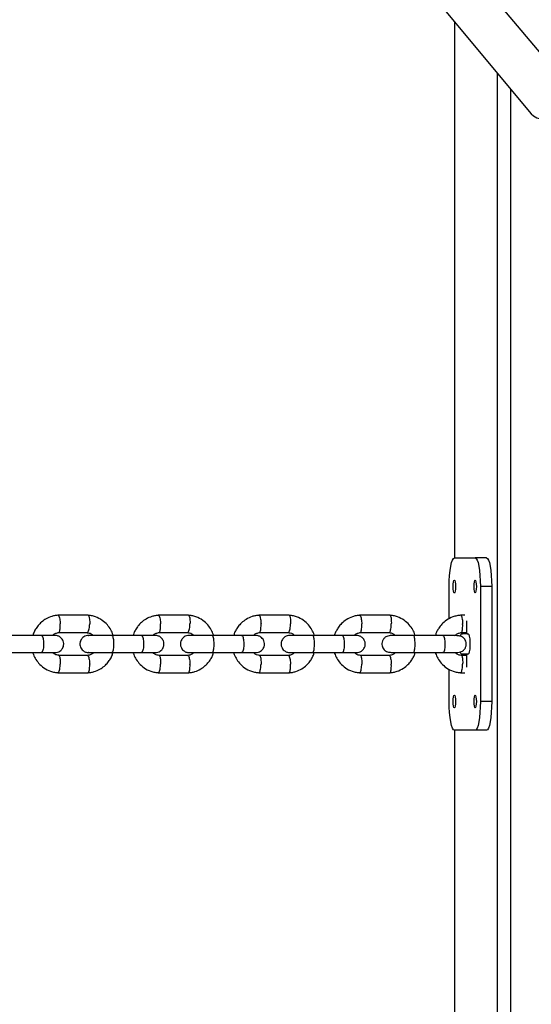
# Model space of a CAD drawing. Units: millimetres. Extents: x -7572 to 7985, y -3372 to 9873.
# Drawn here: x -2263 to -2085, y 3253 to 3596 of the extents above; entities that cross this region are included whole.
import ezdxf

# ---------------------------------------------------------------- set-up
doc = ezdxf.new("R2010")
doc.units = ezdxf.units.MM
doc.layers.add('Toestel 2D', color=7, linetype='Continuous', lineweight=20)

# ---------------------------------------------------------------- blocks, each defined once
blk = doc.blocks.new('BG-8191-RB')
at = {"layer": 'Toestel 2D', "linetype": 'Continuous', "lineweight": 25}
for p, q in [((-2072.75, 3573.44), (-2113.95, 3622.78)), ((-2126.23, 3612.52), (-2085.03, 3563.18)), ((-2111.71, 3595.13), (-2111.71, 3408.67)), ((-2111.64, 3408.67), (-2111.64, 3595.05)), ((-2096.82, 2983.67), (-2096.82, 3577.3)), ((-2092.16, 2983.67), (-2092.16, 3571.72)), ((-2111.78, 3408.67), (-2104.55, 3408.67)), ((-2100.61, 3408.67), (-2104.55, 3408.67)), ((-2113.59, 3387.42), (-2113.59, 3398.67)), ((-2098.8, 3398.67), (-2102.74, 3398.67)), ((-2102.74, 3398.67), (-2102.74, 3358.67)), ((-2098.8, 3398.67), (-2098.8, 3358.67)), ((-2239.14, 3388.66), (-2249.7, 3388.66)), ((-2204.22, 3388.66), (-2214.8, 3388.66)), ((-2169.22, 3388.66), (-2179.83, 3388.66)), ((-2134.14, 3388.66), (-2144.77, 3388.66)), ((-2108.11, 3388.66), (-2109.64, 3388.66)), ((-2108.16, 3388.67), (-2108.12, 3388.66)), ((-2107.53, 3385.17), (-2107.53, 3383.17)), ((-2255.4, 3381.67), (-2265.67, 3381.67)), ((-2249.42, 3382.66), (-2239.32, 3382.66)), ((-2220.59, 3381.67), (-2230.89, 3381.67)), ((-2214.52, 3382.66), (-2204.4, 3382.66)), ((-2185.7, 3381.67), (-2196.02, 3381.67)), ((-2179.54, 3382.66), (-2169.4, 3382.66)), ((-2150.73, 3381.67), (-2161.07, 3381.67)), ((-2144.49, 3382.66), (-2134.33, 3382.66)), ((-2115.69, 3381.67), (-2126.05, 3381.67)), ((-2118.35, 3381.67), (-2118.72, 3381.67)), ((-2109.36, 3382.66), (-2107.5, 3382.66)), ((-2109.34, 3382.17), (-2108.98, 3382.17)), ((-2107.35, 3382.17), (-2108.98, 3382.17)), ((-2107.35, 3382.17), (-2106.99, 3382.17)), ((-2265.67, 3375.67), (-2255.4, 3375.67)), ((-2239.42, 3374.67), (-2249.52, 3374.67)), ((-2230.89, 3375.67), (-2220.59, 3375.67)), ((-2204.5, 3374.67), (-2214.62, 3374.67)), ((-2196.02, 3375.67), (-2185.7, 3375.67)), ((-2169.5, 3374.67), (-2179.64, 3374.67)), ((-2161.07, 3375.67), (-2150.73, 3375.67)), ((-2134.43, 3374.67), (-2144.59, 3374.67)), ((-2126.05, 3375.67), (-2115.69, 3375.67)), ((-2107.5, 3374.67), (-2109.46, 3374.67)), ((-2108.98, 3375.17), (-2109.34, 3375.17)), ((-2107.35, 3375.17), (-2108.98, 3375.17)), ((-2106.99, 3375.17), (-2107.35, 3375.17)), ((-2107.53, 3374.17), (-2107.53, 3372.17)), ((-2249.7, 3368.67), (-2239.14, 3368.67)), ((-2214.8, 3368.67), (-2204.22, 3368.67)), ((-2179.83, 3368.67), (-2169.22, 3368.67)), ((-2144.77, 3368.67), (-2134.14, 3368.67)), ((-2113.59, 3358.67), (-2113.59, 3369.92)), ((-2109.64, 3368.67), (-2108.11, 3368.67)), ((-2108.12, 3368.68), (-2108.16, 3368.67)), ((-2098.8, 3358.67), (-2102.74, 3358.67)), ((-2104.55, 3348.67), (-2111.78, 3348.67)), ((-2111.71, 3348.67), (-2111.71, 3108.67)), ((-2111.64, 3108.67), (-2111.64, 3348.67)), ((-2100.61, 3348.67), (-2104.55, 3348.67))]:
    blk.add_line(p, q, dxfattribs=at)
at = {"layer": 'Toestel 2D', "linetype": 'Continuous', "lineweight": 25, "flags": 128}
for points in [[(-2085.03, 3563.18), (-2084.31, 3562.49), (-2083.14, 3561.8), (-2081.76, 3561.42), (-2080.26, 3561.37), (-2078.69, 3561.63), (-2077.12, 3562.21), (-2075.65, 3563.08), (-2074.32, 3564.19), (-2073.2, 3565.49), (-2072.35, 3566.92), (-2071.81, 3568.42), (-2071.6, 3569.91), (-2071.73, 3571.33), (-2072.19, 3572.61), (-2072.75, 3573.44)], [(-2113.59, 3398.67), (-2113.55, 3400.62), (-2113.45, 3402.49), (-2113.28, 3404.22), (-2113.06, 3405.74), (-2112.79, 3406.98), (-2112.47, 3407.9), (-2112.13, 3408.47), (-2111.78, 3408.67)], [(-2104.55, 3408.67), (-2104.19, 3408.47), (-2103.86, 3407.9), (-2103.54, 3406.98), (-2103.27, 3405.74), (-2103.04, 3404.22), (-2102.88, 3402.49), (-2102.77, 3400.62), (-2102.74, 3398.67)], [(-2100.61, 3408.67), (-2100.26, 3408.47), (-2099.92, 3407.9), (-2099.61, 3406.98), (-2099.33, 3405.74), (-2099.11, 3404.22), (-2098.94, 3402.49), (-2098.84, 3400.62), (-2098.8, 3398.67)], [(-2111.78, 3400.92), (-2111.63, 3400.74), (-2111.49, 3400.26), (-2111.41, 3399.53), (-2111.37, 3398.67), (-2111.41, 3397.8), (-2111.49, 3397.08), (-2111.63, 3396.59), (-2111.78, 3396.42), (-2111.94, 3396.59), (-2112.07, 3397.08), (-2112.16, 3397.8), (-2112.19, 3398.67), (-2112.16, 3399.53), (-2112.07, 3400.26), (-2111.94, 3400.74), (-2111.78, 3400.92)], [(-2104.55, 3400.92), (-2104.39, 3400.74), (-2104.26, 3400.26), (-2104.17, 3399.53), (-2104.14, 3398.67), (-2104.17, 3397.8), (-2104.26, 3397.08), (-2104.39, 3396.59), (-2104.55, 3396.42), (-2104.7, 3396.59), (-2104.83, 3397.08), (-2104.92, 3397.8), (-2104.95, 3398.67), (-2104.92, 3399.53), (-2104.83, 3400.26), (-2104.7, 3400.74), (-2104.55, 3400.92)], [(-2107.6, 3386.76), (-2107.57, 3386.36), (-2107.53, 3385.17)], [(-2109.73, 3381.43), (-2109.56, 3381.95), (-2109.34, 3382.17)], [(-2106.99, 3382.17), (-2106.77, 3381.95), (-2106.58, 3381.35), (-2106.44, 3380.42), (-2106.37, 3379.27), (-2106.37, 3378.06), (-2106.44, 3376.92), (-2106.58, 3375.98), (-2106.77, 3375.38), (-2106.99, 3375.17)], [(-2109.34, 3375.17), (-2109.56, 3375.38), (-2109.71, 3375.83)], [(-2107.53, 3372.17), (-2107.57, 3370.97), (-2107.6, 3370.57)], [(-2111.78, 3348.67), (-2112.13, 3348.86), (-2112.47, 3349.43), (-2112.79, 3350.35), (-2113.06, 3351.59), (-2113.28, 3353.11), (-2113.45, 3354.84), (-2113.55, 3356.72), (-2113.59, 3358.67)], [(-2111.78, 3360.92), (-2111.63, 3360.74), (-2111.49, 3360.26), (-2111.41, 3359.53), (-2111.37, 3358.67), (-2111.41, 3357.8), (-2111.49, 3357.08), (-2111.63, 3356.59), (-2111.78, 3356.42), (-2111.94, 3356.59), (-2112.07, 3357.08), (-2112.16, 3357.8), (-2112.19, 3358.67), (-2112.16, 3359.53), (-2112.07, 3360.26), (-2111.94, 3360.74), (-2111.78, 3360.92)], [(-2104.55, 3360.92), (-2104.39, 3360.74), (-2104.26, 3360.26), (-2104.17, 3359.53), (-2104.14, 3358.67), (-2104.17, 3357.8), (-2104.26, 3357.08), (-2104.39, 3356.59), (-2104.55, 3356.42), (-2104.7, 3356.59), (-2104.83, 3357.08), (-2104.92, 3357.8), (-2104.95, 3358.67), (-2104.92, 3359.53), (-2104.83, 3360.26), (-2104.7, 3360.74), (-2104.55, 3360.92)], [(-2102.74, 3358.67), (-2102.77, 3356.72), (-2102.88, 3354.84), (-2103.04, 3353.11), (-2103.27, 3351.59), (-2103.54, 3350.35), (-2103.86, 3349.43), (-2104.19, 3348.86), (-2104.55, 3348.67)], [(-2098.8, 3358.67), (-2098.84, 3356.72), (-2098.94, 3354.84), (-2099.11, 3353.11), (-2099.33, 3351.59), (-2099.61, 3350.35), (-2099.92, 3349.43), (-2100.26, 3348.86), (-2100.61, 3348.67)]]:
    blk.add_lwpolyline(points, dxfattribs=at)
at = {"layer": 'Toestel 2D', "linetype": 'Continuous', "lineweight": 25}
for centre, radius, start, end in [((-2109.56, 3382.62), 0.738, 322.118, 2.3812), ((-2106.01, 3382.92), 1.54, 170.9486, 209.5537), ((-2109.56, 3374.71), 0.739, 357.6044, 37.8777), ((-2106.01, 3374.41), 1.54, 150.4463, 189.0514)]:
    blk.add_arc(centre, radius, start, end, dxfattribs=at)
for points, knots in [([(-2249.52, 3388.67), (-2249.9, 3388.63), (-2250.66, 3388.57), (-2252.1, 3388.22), (-2253.72, 3387.54), (-2255.33, 3386.41), (-2256.57, 3385.15), (-2257.46, 3383.83), (-2258.09, 3382.69), (-2258.25, 3381.94), (-2258.31, 3381.67)], [0, 0, 0, 0, 0.095448, 0.191771, 0.371499, 0.534402, 0.680468, 0.809745, 0.930601, 1, 1, 1, 1]), ([(-2249.65, 3388.65), (-2249.62, 3388.65), (-2249.54, 3388.65), (-2249.39, 3388.51), (-2249.2, 3388.13), (-2249.01, 3387.4), (-2248.89, 3386.54), (-2248.85, 3385.94), (-2248.84, 3385.67), (-2248.84, 3385.66)], [0, 0, 0, 0, 0.090093, 0.194976, 0.407028, 0.619104, 0.831259, 0.991527, 1, 1, 1, 1]), ([(-2230.49, 3381.76), (-2230.5, 3381.81), (-2230.66, 3382.46), (-2231.28, 3383.7), (-2232.47, 3385.45), (-2234.26, 3387.05), (-2236.19, 3388.04), (-2237.93, 3388.53), (-2238.86, 3388.62), (-2239.31, 3388.67)], [0, 0, 0, 0, 0.013411, 0.166545, 0.342827, 0.54231, 0.764988, 0.885319, 1, 1, 1, 1]), ([(-2239.19, 3388.65), (-2239.17, 3388.65), (-2239.1, 3388.64), (-2238.97, 3388.51), (-2238.81, 3388.13), (-2238.67, 3387.4), (-2238.61, 3386.54), (-2238.61, 3385.94), (-2238.62, 3385.67), (-2238.62, 3385.66)], [0, 0, 0, 0, 0.069014, 0.176327, 0.393291, 0.610281, 0.82735, 0.99133, 1, 1, 1, 1]), ([(-2214.63, 3388.67), (-2215.02, 3388.63), (-2215.82, 3388.56), (-2217.32, 3388.19), (-2218.98, 3387.46), (-2220.6, 3386.28), (-2221.81, 3385), (-2222.65, 3383.7), (-2223.24, 3382.61), (-2223.38, 3381.91), (-2223.43, 3381.67)], [0, 0, 0, 0, 0.100463, 0.200965, 0.38653, 0.551964, 0.697257, 0.822468, 0.938437, 1, 1, 1, 1]), ([(-2214.75, 3388.65), (-2214.72, 3388.65), (-2214.65, 3388.65), (-2214.51, 3388.51), (-2214.32, 3388.13), (-2214.14, 3387.4), (-2214.02, 3386.54), (-2213.98, 3385.94), (-2213.97, 3385.67), (-2213.97, 3385.66)], [0, 0, 0, 0, 0.08962, 0.194558, 0.40672, 0.618907, 0.831172, 0.991522, 1, 1, 1, 1]), ([(-2195.56, 3381.79), (-2195.57, 3381.83), (-2195.73, 3382.47), (-2196.34, 3383.7), (-2197.54, 3385.45), (-2199.33, 3387.05), (-2201.27, 3388.04), (-2203.01, 3388.53), (-2203.94, 3388.62), (-2204.39, 3388.67)], [0, 0, 0, 0, 0.010747, 0.164341, 0.341128, 0.541151, 0.764404, 0.885037, 1, 1, 1, 1]), ([(-2204.27, 3388.65), (-2204.25, 3388.65), (-2204.19, 3388.64), (-2204.06, 3388.51), (-2203.91, 3388.13), (-2203.77, 3387.4), (-2203.72, 3386.54), (-2203.72, 3385.94), (-2203.73, 3385.67), (-2203.73, 3385.66)], [0, 0, 0, 0, 0.069498, 0.176755, 0.393607, 0.610483, 0.82744, 0.991335, 1, 1, 1, 1]), ([(-2179.65, 3388.67), (-2180.07, 3388.63), (-2180.91, 3388.55), (-2182.47, 3388.15), (-2184.18, 3387.37), (-2185.8, 3386.13), (-2186.97, 3384.83), (-2187.77, 3383.54), (-2188.31, 3382.52), (-2188.44, 3381.87), (-2188.48, 3381.67)], [0, 0, 0, 0, 0.106216, 0.211515, 0.40378, 0.572125, 0.71654, 0.837093, 0.947457, 1, 1, 1, 1]), ([(-2179.77, 3388.65), (-2179.74, 3388.65), (-2179.68, 3388.65), (-2179.54, 3388.51), (-2179.37, 3388.13), (-2179.19, 3387.4), (-2179.07, 3386.54), (-2179.03, 3385.94), (-2179.02, 3385.67), (-2179.02, 3385.66)], [0, 0, 0, 0, 0.089146, 0.194139, 0.406411, 0.618708, 0.831084, 0.991518, 1, 1, 1, 1]), ([(-2160.56, 3381.82), (-2160.56, 3381.85), (-2160.72, 3382.48), (-2161.33, 3383.7), (-2162.53, 3385.45), (-2164.33, 3387.05), (-2166.26, 3388.05), (-2168.01, 3388.53), (-2168.94, 3388.62), (-2169.39, 3388.67)], [0, 0, 0, 0, 0.008057, 0.162113, 0.339408, 0.539978, 0.763813, 0.884751, 1, 1, 1, 1]), ([(-2169.27, 3388.65), (-2169.25, 3388.65), (-2169.19, 3388.64), (-2169.07, 3388.51), (-2168.92, 3388.13), (-2168.8, 3387.4), (-2168.75, 3386.54), (-2168.75, 3385.94), (-2168.76, 3385.67), (-2168.76, 3385.66)], [0, 0, 0, 0, 0.06998, 0.177182, 0.393921, 0.610685, 0.82753, 0.991339, 1, 1, 1, 1]), ([(-2144.59, 3388.67), (-2145.04, 3388.62), (-2145.93, 3388.54), (-2147.57, 3388.09), (-2149.33, 3387.25), (-2150.95, 3385.94), (-2152.08, 3384.62), (-2152.82, 3383.36), (-2153.32, 3382.36), (-2153.44, 3381.73), (-2153.49, 3381.51)], [0, 0, 0, 0, 0.111527, 0.221044, 0.418628, 0.588219, 0.729801, 0.84345, 0.945936, 1, 1, 1, 1]), ([(-2144.72, 3388.65), (-2144.69, 3388.65), (-2144.63, 3388.65), (-2144.5, 3388.51), (-2144.33, 3388.13), (-2144.16, 3387.4), (-2144.05, 3386.54), (-2144.01, 3385.94), (-2144, 3385.67), (-2144, 3385.66)], [0, 0, 0, 0, 0.088669, 0.193717, 0.406101, 0.618509, 0.830996, 0.991513, 1, 1, 1, 1]), ([(-2125.43, 3381.67), (-2125.45, 3381.75), (-2125.61, 3382.43), (-2126.24, 3383.71), (-2127.45, 3385.45), (-2129.25, 3387.06), (-2131.18, 3388.05), (-2132.94, 3388.53), (-2133.86, 3388.62), (-2134.32, 3388.67)], [0, 0, 0, 0, 0.021385, 0.173414, 0.348352, 0.546229, 0.767033, 0.886326, 1, 1, 1, 1]), ([(-2134.2, 3388.65), (-2134.18, 3388.65), (-2134.12, 3388.64), (-2134, 3388.51), (-2133.86, 3388.13), (-2133.75, 3387.4), (-2133.7, 3386.54), (-2133.7, 3385.94), (-2133.71, 3385.67), (-2133.71, 3385.66)], [0, 0, 0, 0, 0.07046, 0.177606, 0.394234, 0.610886, 0.827619, 0.991344, 1, 1, 1, 1]), ([(-2109.46, 3388.67), (-2109.95, 3388.62), (-2110.9, 3388.53), (-2112.63, 3388.03), (-2114.45, 3387.11), (-2116.07, 3385.71), (-2117.14, 3384.36), (-2117.82, 3383.14), (-2118.24, 3382.24), (-2118.35, 3381.71), (-2118.38, 3381.55)], [0, 0, 0, 0, 0.11997, 0.236583, 0.444231, 0.618493, 0.759342, 0.866858, 0.961835, 1, 1, 1, 1]), ([(-2109.59, 3388.65), (-2109.56, 3388.65), (-2109.5, 3388.65), (-2109.38, 3388.51), (-2109.22, 3388.13), (-2109.05, 3387.4), (-2108.95, 3386.54), (-2108.91, 3385.94), (-2108.9, 3385.67), (-2108.9, 3385.66)], [0, 0, 0, 0, 0.088188, 0.193291, 0.405787, 0.618307, 0.830906, 0.991509, 1, 1, 1, 1]), ([(-2249.4, 3382.67), (-2249.38, 3382.67), (-2249.32, 3382.68), (-2249.18, 3382.81), (-2249.02, 3383.19), (-2248.89, 3383.92), (-2248.83, 3384.77), (-2248.83, 3385.38), (-2248.84, 3385.65), (-2248.84, 3385.66)], [0, 0, 0, 0, 0.066814, 0.174366, 0.391812, 0.609308, 0.826909, 0.99131, 1, 1, 1, 1]), ([(-2239.45, 3382.66), (-2239.41, 3382.66), (-2239.34, 3382.67), (-2239.18, 3382.81), (-2238.99, 3383.19), (-2238.8, 3383.92), (-2238.67, 3384.77), (-2238.63, 3385.38), (-2238.62, 3385.65), (-2238.62, 3385.66)], [0, 0, 0, 0, 0.101122, 0.20472, 0.414172, 0.623671, 0.833273, 0.991629, 1, 1, 1, 1]), ([(-2214.51, 3382.67), (-2214.48, 3382.67), (-2214.42, 3382.68), (-2214.3, 3382.81), (-2214.14, 3383.19), (-2214.01, 3383.92), (-2213.96, 3384.77), (-2213.96, 3385.38), (-2213.97, 3385.65), (-2213.97, 3385.66)], [0, 0, 0, 0, 0.06741, 0.174894, 0.392201, 0.609558, 0.82702, 0.991315, 1, 1, 1, 1]), ([(-2204.53, 3382.66), (-2204.49, 3382.67), (-2204.42, 3382.67), (-2204.27, 3382.81), (-2204.09, 3383.19), (-2203.9, 3383.92), (-2203.78, 3384.77), (-2203.74, 3385.38), (-2203.73, 3385.65), (-2203.73, 3385.66)], [0, 0, 0, 0, 0.099374, 0.203174, 0.413033, 0.62294, 0.832949, 0.991613, 1, 1, 1, 1]), ([(-2179.53, 3382.67), (-2179.51, 3382.67), (-2179.45, 3382.68), (-2179.33, 3382.81), (-2179.18, 3383.19), (-2179.06, 3383.92), (-2179.01, 3384.77), (-2179.01, 3385.38), (-2179.02, 3385.65), (-2179.02, 3385.66)], [0, 0, 0, 0, 0.068006, 0.175421, 0.392589, 0.609807, 0.827131, 0.991321, 1, 1, 1, 1]), ([(-2169.52, 3382.66), (-2169.49, 3382.67), (-2169.42, 3382.67), (-2169.28, 3382.81), (-2169.1, 3383.19), (-2168.93, 3383.92), (-2168.81, 3384.77), (-2168.77, 3385.38), (-2168.76, 3385.65), (-2168.76, 3385.66)], [0, 0, 0, 0, 0.098559, 0.202452, 0.412501, 0.622598, 0.832797, 0.991606, 1, 1, 1, 1]), ([(-2144.48, 3382.67), (-2144.46, 3382.67), (-2144.4, 3382.68), (-2144.29, 3382.81), (-2144.15, 3383.19), (-2144.03, 3383.92), (-2143.98, 3384.77), (-2143.99, 3385.38), (-2144, 3385.65), (-2144, 3385.66)], [0, 0, 0, 0, 0.068602, 0.175948, 0.392977, 0.610057, 0.827241, 0.991327, 1, 1, 1, 1]), ([(-2134.45, 3382.66), (-2134.42, 3382.67), (-2134.35, 3382.67), (-2134.21, 3382.81), (-2134.05, 3383.19), (-2133.87, 3383.92), (-2133.76, 3384.77), (-2133.72, 3385.38), (-2133.71, 3385.65), (-2133.71, 3385.66)], [0, 0, 0, 0, 0.097711, 0.201702, 0.411949, 0.622244, 0.83264, 0.991598, 1, 1, 1, 1]), ([(-2109.35, 3382.67), (-2109.33, 3382.67), (-2109.28, 3382.68), (-2109.17, 3382.81), (-2109.04, 3383.19), (-2108.93, 3383.92), (-2108.88, 3384.77), (-2108.89, 3385.38), (-2108.9, 3385.65), (-2108.9, 3385.66)], [0, 0, 0, 0, 0.069197, 0.176474, 0.393365, 0.610306, 0.827351, 0.991332, 1, 1, 1, 1]), ([(-2250.73, 3381.67), (-2250.89, 3381.67), (-2251.21, 3381.67), (-2252.36, 3381.67), (-2253.9, 3381.67), (-2255.16, 3381.67), (-2255.79, 3381.67)], [0, 0, 0, 0, 0.249963, 0.499926, 0.749889, 1, 1, 1, 1]), ([(-2255.48, 3381.67), (-2255.48, 3381.67), (-2255.38, 3381.66), (-2255.19, 3381.54), (-2254.94, 3381.03), (-2254.76, 3380.25), (-2254.67, 3379.46), (-2254.65, 3378.79), (-2254.66, 3378.29), (-2254.69, 3377.63), (-2254.8, 3376.87), (-2255, 3376.15), (-2255.24, 3375.75), (-2255.4, 3375.67), (-2255.48, 3375.67), (-2255.48, 3375.67)], [0, 0, 0, 0, 0.004286, 0.111621, 0.218955, 0.326276, 0.433577, 0.48664, 0.539698, 0.592756, 0.700028, 0.807313, 0.914638, 0.995714, 1, 1, 1, 1]), ([(-2251.53, 3381.67), (-2251.45, 3381.75), (-2251.13, 3382.08), (-2250.36, 3382.49), (-2249.64, 3382.61), (-2249.25, 3382.67)], [0, 0, 0, 0, 0.130924, 0.533922, 1, 1, 1, 1]), ([(-2250.73, 3375.67), (-2250.4, 3375.7), (-2249.78, 3375.75), (-2249.01, 3376.14), (-2248.46, 3376.6), (-2248.03, 3377.15), (-2247.78, 3377.72), (-2247.65, 3378.36), (-2247.64, 3379.01), (-2247.8, 3379.69), (-2248.17, 3380.38), (-2248.73, 3381), (-2249.6, 3381.54), (-2250.34, 3381.62), (-2250.73, 3381.67)], [0, 0, 0, 0, 0.102444, 0.192211, 0.267673, 0.329213, 0.416033, 0.468028, 0.526291, 0.621077, 0.689357, 0.774957, 0.879212, 1, 1, 1, 1]), ([(-2238.91, 3381.67), (-2239.25, 3381.64), (-2239.87, 3381.58), (-2240.65, 3381.19), (-2241.2, 3380.73), (-2241.62, 3380.18), (-2241.88, 3379.61), (-2242.01, 3378.97), (-2242.01, 3378.32), (-2241.85, 3377.64), (-2241.48, 3376.95), (-2240.92, 3376.34), (-2240.05, 3375.79), (-2239.31, 3375.71), (-2238.91, 3375.67)], [0, 0, 0, 0, 0.102491, 0.192378, 0.267997, 0.32968, 0.416576, 0.468327, 0.526482, 0.621383, 0.689718, 0.775311, 0.879451, 1, 1, 1, 1]), ([(-2239.47, 3382.58), (-2238.98, 3382.53), (-2238.18, 3382.44), (-2237.6, 3381.88), (-2237.37, 3381.67)], [0, 0, 0, 0, 0.611341, 1, 1, 1, 1]), ([(-2230.74, 3381.67), (-2231.3, 3381.67), (-2232.42, 3381.67), (-2234.08, 3381.67), (-2235.62, 3381.67), (-2236.96, 3381.67), (-2238.02, 3381.67), (-2238.71, 3381.67), (-2239.03, 3381.67), (-2238.97, 3381.67), (-2238.96, 3381.67)], [0, 0, 0, 0, 0.136669, 0.273312, 0.409956, 0.5466, 0.683244, 0.819887, 0.956531, 1, 1, 1, 1]), ([(-2230.89, 3381.67), (-2230.89, 3381.67), (-2230.82, 3381.66), (-2230.68, 3381.54), (-2230.51, 3381.03), (-2230.38, 3380.25), (-2230.32, 3379.46), (-2230.3, 3378.79), (-2230.31, 3378.29), (-2230.33, 3377.63), (-2230.41, 3376.87), (-2230.55, 3376.15), (-2230.72, 3375.75), (-2230.83, 3375.67), (-2230.89, 3375.67), (-2230.89, 3375.67)], [0, 0, 0, 0, 0.004287, 0.111621, 0.218955, 0.326276, 0.433577, 0.48664, 0.539698, 0.592756, 0.700028, 0.807313, 0.914638, 0.995713, 1, 1, 1, 1]), ([(-2215.87, 3381.67), (-2216.03, 3381.67), (-2216.36, 3381.67), (-2217.53, 3381.67), (-2219.08, 3381.67), (-2220.35, 3381.67), (-2220.98, 3381.67)], [0, 0, 0, 0, 0.249963, 0.499926, 0.749889, 1, 1, 1, 1]), ([(-2220.67, 3381.67), (-2220.67, 3381.67), (-2220.57, 3381.66), (-2220.39, 3381.54), (-2220.15, 3381.03), (-2219.97, 3380.25), (-2219.89, 3379.46), (-2219.87, 3378.79), (-2219.87, 3378.29), (-2219.91, 3377.63), (-2220.01, 3376.87), (-2220.21, 3376.15), (-2220.44, 3375.75), (-2220.6, 3375.67), (-2220.67, 3375.67), (-2220.67, 3375.67)], [0, 0, 0, 0, 0.004286, 0.111621, 0.218955, 0.326276, 0.433577, 0.48664, 0.539698, 0.592756, 0.700028, 0.807313, 0.914638, 0.995714, 1, 1, 1, 1]), ([(-2216.64, 3381.67), (-2216.56, 3381.75), (-2216.24, 3382.08), (-2215.47, 3382.49), (-2214.75, 3382.61), (-2214.36, 3382.67)], [0, 0, 0, 0, 0.130124, 0.533448, 1, 1, 1, 1]), ([(-2215.87, 3375.67), (-2215.53, 3375.7), (-2214.91, 3375.75), (-2214.13, 3376.14), (-2213.58, 3376.6), (-2213.16, 3377.15), (-2212.9, 3377.72), (-2212.77, 3378.36), (-2212.77, 3379.02), (-2212.93, 3379.69), (-2213.3, 3380.38), (-2213.86, 3381), (-2214.73, 3381.54), (-2215.47, 3381.62), (-2215.87, 3381.67)], [0, 0, 0, 0, 0.102491, 0.192378, 0.267997, 0.32968, 0.416576, 0.468327, 0.526482, 0.621383, 0.689718, 0.775311, 0.879451, 1, 1, 1, 1]), ([(-2203.96, 3381.67), (-2204.3, 3381.64), (-2204.93, 3381.58), (-2205.71, 3381.19), (-2206.26, 3380.73), (-2206.68, 3380.18), (-2206.91, 3379.68), (-2207.02, 3379.24), (-2207.07, 3378.88), (-2207.08, 3378.32), (-2206.91, 3377.64), (-2206.54, 3376.95), (-2205.98, 3376.34), (-2205.1, 3375.79), (-2204.36, 3375.71), (-2203.96, 3375.67)], [0, 0, 0, 0, 0.102505, 0.192487, 0.268245, 0.330058, 0.417007, 0.445675, 0.468806, 0.526829, 0.621821, 0.690193, 0.775751, 0.879739, 1, 1, 1, 1]), ([(-2204.53, 3382.63), (-2204.32, 3382.61), (-2203.82, 3382.56), (-2203.08, 3382.27), (-2202.65, 3381.86), (-2202.45, 3381.67)], [0, 0, 0, 0, 0.266334, 0.644999, 1, 1, 1, 1]), ([(-2195.88, 3381.67), (-2196.43, 3381.67), (-2197.55, 3381.67), (-2199.21, 3381.67), (-2200.75, 3381.67), (-2202.07, 3381.67), (-2203.12, 3381.67), (-2203.79, 3381.67), (-2204.09, 3381.67), (-2204.04, 3381.67), (-2204.03, 3381.67)], [0, 0, 0, 0, 0.137459, 0.274892, 0.412325, 0.549759, 0.687192, 0.824626, 0.962059, 1, 1, 1, 1]), ([(-2196.02, 3381.67), (-2196.02, 3381.67), (-2195.95, 3381.66), (-2195.83, 3381.54), (-2195.66, 3381.03), (-2195.54, 3380.25), (-2195.48, 3379.46), (-2195.47, 3378.79), (-2195.47, 3378.29), (-2195.49, 3377.63), (-2195.56, 3376.87), (-2195.7, 3376.15), (-2195.86, 3375.75), (-2195.97, 3375.67), (-2196.02, 3375.67), (-2196.02, 3375.67)], [0, 0, 0, 0, 0.004287, 0.111621, 0.218955, 0.326276, 0.433577, 0.48664, 0.539698, 0.592756, 0.700028, 0.807313, 0.914638, 0.995713, 1, 1, 1, 1]), ([(-2180.92, 3381.67), (-2181.09, 3381.67), (-2181.43, 3381.67), (-2182.62, 3381.67), (-2184.18, 3381.67), (-2185.45, 3381.67), (-2186.09, 3381.67)], [0, 0, 0, 0, 0.2499631, 0.499926, 0.7498891, 1, 1, 1, 1]), ([(-2185.78, 3381.67), (-2185.78, 3381.67), (-2185.69, 3381.66), (-2185.51, 3381.54), (-2185.28, 3381.03), (-2185.11, 3380.25), (-2185.03, 3379.46), (-2185.01, 3378.79), (-2185.01, 3378.29), (-2185.05, 3377.63), (-2185.15, 3376.87), (-2185.33, 3376.15), (-2185.55, 3375.75), (-2185.71, 3375.67), (-2185.78, 3375.67), (-2185.78, 3375.67)], [0, 0, 0, 0, 0.004286, 0.111621, 0.218955, 0.326276, 0.433577, 0.48664, 0.539698, 0.592756, 0.700028, 0.807313, 0.914638, 0.995714, 1, 1, 1, 1]), ([(-2181.67, 3381.67), (-2181.6, 3381.75), (-2181.27, 3382.08), (-2180.5, 3382.49), (-2179.77, 3382.61), (-2179.38, 3382.67)], [0, 0, 0, 0, 0.129356, 0.532993, 1, 1, 1, 1]), ([(-2180.92, 3375.67), (-2180.59, 3375.7), (-2179.96, 3375.75), (-2179.18, 3376.14), (-2178.63, 3376.6), (-2178.2, 3377.15), (-2177.97, 3377.66), (-2177.87, 3378.09), (-2177.81, 3378.45), (-2177.81, 3379.02), (-2177.97, 3379.69), (-2178.34, 3380.38), (-2178.9, 3381), (-2179.78, 3381.54), (-2180.52, 3381.62), (-2180.92, 3381.67)], [0, 0, 0, 0, 0.102505, 0.192487, 0.268245, 0.330058, 0.417007, 0.445675, 0.468806, 0.526829, 0.621821, 0.690193, 0.775751, 0.879739, 1, 1, 1, 1]), ([(-2168.94, 3381.67), (-2169.27, 3381.64), (-2169.9, 3381.58), (-2170.69, 3381.19), (-2171.24, 3380.73), (-2171.67, 3380.18), (-2171.9, 3379.68), (-2172, 3379.24), (-2172.05, 3378.88), (-2172.06, 3378.31), (-2171.9, 3377.64), (-2171.52, 3376.95), (-2170.96, 3376.34), (-2170.08, 3375.79), (-2169.33, 3375.71), (-2168.94, 3375.67)], [0, 0, 0, 0, 0.102549, 0.192656, 0.26858, 0.330545, 0.417576, 0.446144, 0.46914, 0.527045, 0.622161, 0.690593, 0.77614, 0.880002, 1, 1, 1, 1]), ([(-2169.53, 3382.63), (-2169.3, 3382.61), (-2168.77, 3382.55), (-2168.03, 3382.25), (-2167.62, 3381.85), (-2167.44, 3381.67)], [0, 0, 0, 0, 0.288365, 0.681579, 1, 1, 1, 1]), ([(-2160.93, 3381.67), (-2161.49, 3381.67), (-2162.6, 3381.67), (-2164.26, 3381.67), (-2165.79, 3381.67), (-2167.1, 3381.67), (-2168.14, 3381.67), (-2168.79, 3381.67), (-2169.08, 3381.67), (-2169.03, 3381.67), (-2169.02, 3381.67)], [0, 0, 0, 0, 0.138257, 0.276489, 0.414721, 0.552953, 0.691185, 0.829416, 0.967648, 1, 1, 1, 1]), ([(-2161.07, 3381.67), (-2161.07, 3381.67), (-2161.01, 3381.66), (-2160.89, 3381.54), (-2160.74, 3381.03), (-2160.62, 3380.25), (-2160.56, 3379.46), (-2160.55, 3378.79), (-2160.55, 3378.29), (-2160.58, 3377.63), (-2160.64, 3376.87), (-2160.77, 3376.15), (-2160.92, 3375.75), (-2161.03, 3375.67), (-2161.07, 3375.67), (-2161.07, 3375.67)], [0, 0, 0, 0, 0.004287, 0.111621, 0.218955, 0.326276, 0.433577, 0.48664, 0.539698, 0.592756, 0.700028, 0.807313, 0.914638, 0.995713, 1, 1, 1, 1]), ([(-2145.9, 3381.67), (-2146.07, 3381.67), (-2146.43, 3381.67), (-2147.63, 3381.67), (-2149.21, 3381.67), (-2150.48, 3381.67), (-2151.12, 3381.67)], [0, 0, 0, 0, 0.249963, 0.499926, 0.749889, 1, 1, 1, 1]), ([(-2150.81, 3381.67), (-2150.81, 3381.67), (-2150.72, 3381.66), (-2150.55, 3381.54), (-2150.33, 3381.03), (-2150.17, 3380.25), (-2150.09, 3379.46), (-2150.07, 3378.79), (-2150.07, 3378.29), (-2150.11, 3377.63), (-2150.2, 3376.87), (-2150.38, 3376.15), (-2150.59, 3375.75), (-2150.74, 3375.67), (-2150.81, 3375.67), (-2150.81, 3375.67)], [0, 0, 0, 0, 0.004286, 0.111621, 0.218955, 0.326276, 0.433577, 0.48664, 0.539698, 0.592756, 0.700028, 0.807313, 0.914638, 0.995714, 1, 1, 1, 1]), ([(-2146.63, 3381.67), (-2146.55, 3381.75), (-2146.23, 3382.08), (-2145.45, 3382.49), (-2144.72, 3382.61), (-2144.32, 3382.67)], [0, 0, 0, 0, 0.12862, 0.532558, 1, 1, 1, 1]), ([(-2145.9, 3375.67), (-2145.56, 3375.7), (-2144.93, 3375.75), (-2144.14, 3376.14), (-2143.59, 3376.6), (-2143.16, 3377.15), (-2142.94, 3377.65), (-2142.83, 3378.09), (-2142.78, 3378.46), (-2142.77, 3379.02), (-2142.93, 3379.69), (-2143.31, 3380.38), (-2143.87, 3381), (-2144.75, 3381.54), (-2145.5, 3381.62), (-2145.9, 3381.67)], [0, 0, 0, 0, 0.102549, 0.192656, 0.26858, 0.330545, 0.417576, 0.446144, 0.46914, 0.527045, 0.622162, 0.690593, 0.77614, 0.880002, 1, 1, 1, 1]), ([(-2132.68, 3381.65), (-2132.74, 3381.65), (-2133.3, 3381.65), (-2134.01, 3381.62), (-2134.86, 3381.5), (-2135.49, 3381.25), (-2135.96, 3380.91), (-2136.29, 3380.58), (-2136.57, 3380.18), (-2136.83, 3379.62), (-2136.99, 3378.9), (-2136.94, 3378.06), (-2136.68, 3377.32), (-2136.34, 3376.82), (-2136.11, 3376.57), (-2135.93, 3376.4), (-2135.56, 3376.12), (-2134.92, 3375.9), (-2133.97, 3375.76), (-2132.98, 3375.73), (-2132.56, 3375.72)], [0, 0, 0, 0, 0.014869, 0.131934, 0.224753, 0.295416, 0.327521, 0.358611, 0.389042, 0.419123, 0.472308, 0.520996, 0.57159, 0.61583, 0.626896, 0.639631, 0.671866, 0.767107, 0.902271, 1, 1, 1, 1]), ([(-2134.45, 3382.62), (-2134.21, 3382.6), (-2133.64, 3382.54), (-2132.89, 3382.22), (-2132.5, 3381.82), (-2132.35, 3381.66)], [0, 0, 0, 0, 0.311896, 0.7190274, 1, 1, 1, 1]), ([(-2125.91, 3381.67), (-2126.44, 3381.67), (-2127.46, 3381.67), (-2128.92, 3381.67), (-2130.18, 3381.67), (-2131.51, 3381.66), (-2132.61, 3381.66), (-2133.19, 3381.65), (-2133.22, 3381.62), (-2133.22, 3381.62)], [0, 0, 0, 0, 0.156108, 0.301979, 0.43742, 0.562276, 0.779067, 0.953662, 1, 1, 1, 1]), ([(-2126.05, 3381.67), (-2126.05, 3381.67), (-2125.99, 3381.66), (-2125.88, 3381.54), (-2125.73, 3381.03), (-2125.62, 3380.25), (-2125.57, 3379.46), (-2125.56, 3378.79), (-2125.56, 3378.29), (-2125.58, 3377.63), (-2125.65, 3376.87), (-2125.77, 3376.15), (-2125.91, 3375.75), (-2126.01, 3375.67), (-2126.05, 3375.67), (-2126.05, 3375.67)], [0, 0, 0, 0, 0.004287, 0.111621, 0.218955, 0.326276, 0.433577, 0.48664, 0.539698, 0.592756, 0.700028, 0.807313, 0.914638, 0.995713, 1, 1, 1, 1]), ([(-2116.08, 3375.67), (-2115.21, 3375.67), (-2113.6, 3375.67), (-2111.81, 3375.67), (-2110.6, 3375.72), (-2109.77, 3375.84), (-2109.14, 3376.08), (-2108.66, 3376.42), (-2108.34, 3376.75), (-2108.06, 3377.15), (-2107.79, 3377.72), (-2107.64, 3378.43), (-2107.69, 3379.27), (-2107.95, 3380.01), (-2108.29, 3380.51), (-2108.52, 3380.76), (-2108.7, 3380.93), (-2109.07, 3381.21), (-2109.7, 3381.44), (-2110.92, 3381.6), (-2112.58, 3381.65), (-2114.41, 3381.66), (-2115.51, 3381.67), (-2116.08, 3381.67)], [0, 0, 0, 0, 0.106718, 0.196723, 0.27112, 0.330109, 0.375018, 0.395421, 0.415179, 0.434519, 0.453636, 0.487436, 0.518379, 0.550532, 0.578648, 0.58568, 0.593774, 0.61426, 0.674788, 0.760688, 0.869491, 0.932135, 1, 1, 1, 1]), ([(-2115.77, 3381.67), (-2115.76, 3381.67), (-2115.68, 3381.66), (-2115.52, 3381.54), (-2115.31, 3381.03), (-2115.15, 3380.25), (-2115.07, 3379.46), (-2115.05, 3378.79), (-2115.06, 3378.29), (-2115.09, 3377.63), (-2115.18, 3376.87), (-2115.35, 3376.15), (-2115.56, 3375.75), (-2115.7, 3375.67), (-2115.76, 3375.67), (-2115.77, 3375.67)], [0, 0, 0, 0, 0.004286, 0.111621, 0.218955, 0.326276, 0.433577, 0.48664, 0.539698, 0.592756, 0.700028, 0.807313, 0.914638, 0.995714, 1, 1, 1, 1]), ([(-2111.58, 3381.59), (-2111.48, 3381.7), (-2111.14, 3382.05), (-2110.33, 3382.49), (-2109.59, 3382.61), (-2109.2, 3382.67)], [0, 0, 0, 0, 0.1618436, 0.550343, 1, 1, 1, 1]), ([(-2258.38, 3375.67), (-2258.36, 3375.58), (-2258.19, 3374.91), (-2257.57, 3373.63), (-2256.37, 3371.89), (-2254.58, 3370.28), (-2252.65, 3369.29), (-2250.9, 3368.8), (-2249.98, 3368.71), (-2249.53, 3368.67)], [0, 0, 0, 0, 0.021007, 0.172961, 0.347887, 0.545833, 0.766797, 0.886201, 1, 1, 1, 1]), ([(-2255.79, 3375.67), (-2255.16, 3375.67), (-2253.9, 3375.67), (-2252.36, 3375.67), (-2251.21, 3375.67), (-2250.89, 3375.67), (-2250.73, 3375.67)], [0, 0, 0, 0, 0.250111, 0.500074, 0.750037, 1, 1, 1, 1]), ([(-2249.37, 3374.75), (-2249.86, 3374.8), (-2250.66, 3374.89), (-2251.24, 3375.45), (-2251.47, 3375.67)], [0, 0, 0, 0, 0.611742, 1, 1, 1, 1]), ([(-2249.39, 3374.66), (-2249.37, 3374.66), (-2249.31, 3374.65), (-2249.18, 3374.52), (-2249.02, 3374.15), (-2248.89, 3373.41), (-2248.83, 3372.56), (-2248.83, 3371.95), (-2248.84, 3371.69), (-2248.84, 3371.67)], [0, 0, 0, 0, 0.058563, 0.167066, 0.386435, 0.605854, 0.825379, 0.991233, 1, 1, 1, 1]), ([(-2237.31, 3375.67), (-2237.39, 3375.58), (-2237.71, 3375.25), (-2238.48, 3374.84), (-2239.2, 3374.72), (-2239.59, 3374.66)], [0, 0, 0, 0, 0.130921, 0.533922, 1, 1, 1, 1]), ([(-2239.44, 3374.66), (-2239.43, 3374.67), (-2239.39, 3374.7), (-2239.27, 3374.61), (-2239.07, 3374.36), (-2238.86, 3373.71), (-2238.7, 3372.84), (-2238.64, 3372.13), (-2238.62, 3371.74), (-2238.62, 3371.69), (-2238.62, 3371.67)], [0, 0, 0, 0, 0.012605, 0.117368, 0.329176, 0.541002, 0.752888, 0.964845, 0.991536, 1, 1, 1, 1]), ([(-2239.32, 3368.67), (-2238.94, 3368.7), (-2238.18, 3368.77), (-2236.74, 3369.11), (-2235.11, 3369.79), (-2233.51, 3370.92), (-2232.27, 3372.18), (-2231.38, 3373.5), (-2230.76, 3374.6), (-2230.61, 3375.32), (-2230.56, 3375.56)], [0, 0, 0, 0, 0.0963366, 0.1935551, 0.3749553, 0.5393738, 0.6867986, 0.8172788, 0.9392594, 1, 1, 1, 1]), ([(-2238.96, 3375.67), (-2238.97, 3375.67), (-2239.03, 3375.67), (-2238.71, 3375.67), (-2238.02, 3375.67), (-2236.96, 3375.67), (-2235.62, 3375.67), (-2234.08, 3375.67), (-2232.42, 3375.67), (-2231.3, 3375.67), (-2230.74, 3375.67)], [0, 0, 0, 0, 0.043469, 0.180113, 0.316756, 0.4534, 0.590044, 0.726688, 0.863331, 1, 1, 1, 1]), ([(-2223.49, 3375.67), (-2223.47, 3375.58), (-2223.31, 3374.9), (-2222.68, 3373.63), (-2221.48, 3371.88), (-2219.69, 3370.28), (-2217.76, 3369.29), (-2216.01, 3368.8), (-2215.08, 3368.71), (-2214.63, 3368.67)], [0, 0, 0, 0, 0.0211379, 0.1731184, 0.3480482, 0.5459707, 0.7668787, 0.8862444, 1, 1, 1, 1]), ([(-2220.98, 3375.67), (-2220.35, 3375.67), (-2219.08, 3375.67), (-2217.53, 3375.67), (-2216.36, 3375.67), (-2216.03, 3375.67), (-2215.87, 3375.67)], [0, 0, 0, 0, 0.250111, 0.500074, 0.750037, 1, 1, 1, 1]), ([(-2214.49, 3374.7), (-2214.7, 3374.72), (-2215.2, 3374.77), (-2215.95, 3375.07), (-2216.37, 3375.47), (-2216.58, 3375.67)], [0, 0, 0, 0, 0.26666, 0.645157, 1, 1, 1, 1]), ([(-2214.5, 3374.66), (-2214.48, 3374.66), (-2214.42, 3374.65), (-2214.3, 3374.52), (-2214.14, 3374.15), (-2214.01, 3373.41), (-2213.96, 3372.56), (-2213.96, 3371.95), (-2213.97, 3371.69), (-2213.97, 3371.67)], [0, 0, 0, 0, 0.059601, 0.167984, 0.387111, 0.606288, 0.825571, 0.991243, 1, 1, 1, 1]), ([(-2202.38, 3375.67), (-2202.46, 3375.59), (-2202.78, 3375.25), (-2203.55, 3374.84), (-2204.28, 3374.72), (-2204.67, 3374.66)], [0, 0, 0, 0, 0.130121, 0.533448, 1, 1, 1, 1]), ([(-2204.52, 3374.66), (-2204.51, 3374.67), (-2204.47, 3374.7), (-2204.35, 3374.61), (-2204.17, 3374.36), (-2203.96, 3373.71), (-2203.81, 3372.84), (-2203.75, 3372.13), (-2203.73, 3371.74), (-2203.73, 3371.69), (-2203.73, 3371.67)], [0, 0, 0, 0, 0.011997, 0.116824, 0.328763, 0.540719, 0.752736, 0.964823, 0.99153, 1, 1, 1, 1]), ([(-2204.4, 3368.67), (-2204, 3368.7), (-2203.2, 3368.77), (-2201.7, 3369.15), (-2200.04, 3369.87), (-2198.43, 3371.05), (-2197.22, 3372.33), (-2196.37, 3373.63), (-2195.8, 3374.67), (-2195.67, 3375.33), (-2195.62, 3375.52)], [0, 0, 0, 0, 0.101716, 0.20347, 0.391349, 0.558845, 0.705949, 0.832721, 0.950136, 1, 1, 1, 1]), ([(-2204.03, 3375.67), (-2204.04, 3375.67), (-2204.09, 3375.67), (-2203.79, 3375.67), (-2203.12, 3375.67), (-2202.07, 3375.67), (-2200.75, 3375.67), (-2199.21, 3375.67), (-2197.55, 3375.67), (-2196.43, 3375.67), (-2195.88, 3375.67)], [0, 0, 0, 0, 0.0379409, 0.1753743, 0.3128076, 0.4502411, 0.5876746, 0.725108, 0.8625414, 1, 1, 1, 1]), ([(-2188.57, 3375.83), (-2188.54, 3375.69), (-2188.36, 3374.96), (-2187.72, 3373.63), (-2186.51, 3371.88), (-2184.72, 3370.28), (-2182.78, 3369.29), (-2181.03, 3368.8), (-2180.11, 3368.71), (-2179.65, 3368.67)], [0, 0, 0, 0, 0.034789, 0.184693, 0.35721, 0.552375, 0.770178, 0.887857, 1, 1, 1, 1]), ([(-2186.09, 3375.67), (-2185.45, 3375.67), (-2184.18, 3375.67), (-2182.62, 3375.67), (-2181.43, 3375.67), (-2181.09, 3375.67), (-2180.92, 3375.67)], [0, 0, 0, 0, 0.250111, 0.500074, 0.750037, 1, 1, 1, 1]), ([(-2179.52, 3374.7), (-2179.74, 3374.73), (-2180.27, 3374.78), (-2181.02, 3375.09), (-2181.42, 3375.49), (-2181.6, 3375.67)], [0, 0, 0, 0, 0.2886905, 0.6817253, 1, 1, 1, 1]), ([(-2179.52, 3374.66), (-2179.5, 3374.66), (-2179.45, 3374.65), (-2179.33, 3374.52), (-2179.18, 3374.15), (-2179.06, 3373.41), (-2179.01, 3372.56), (-2179.01, 3371.95), (-2179.02, 3371.69), (-2179.02, 3371.67)], [0, 0, 0, 0, 0.0605424, 0.1688172, 0.3877248, 0.6066824, 0.8257461, 0.9912516, 1, 1, 1, 1]), ([(-2167.37, 3375.67), (-2167.45, 3375.59), (-2167.77, 3375.26), (-2168.55, 3374.84), (-2169.28, 3374.72), (-2169.67, 3374.66)], [0, 0, 0, 0, 0.129352, 0.532993, 1, 1, 1, 1]), ([(-2169.51, 3374.66), (-2169.51, 3374.67), (-2169.47, 3374.7), (-2169.36, 3374.61), (-2169.18, 3374.36), (-2168.99, 3373.71), (-2168.84, 3372.84), (-2168.78, 3372.13), (-2168.76, 3371.74), (-2168.76, 3371.69), (-2168.76, 3371.67)], [0, 0, 0, 0, 0.011388, 0.11628, 0.328349, 0.540436, 0.752583, 0.964801, 0.991525, 1, 1, 1, 1]), ([(-2169.4, 3368.67), (-2168.98, 3368.7), (-2168.13, 3368.78), (-2166.57, 3369.19), (-2164.86, 3369.97), (-2163.24, 3371.2), (-2162.07, 3372.51), (-2161.28, 3373.79), (-2160.74, 3374.81), (-2160.61, 3375.46), (-2160.57, 3375.67)], [0, 0, 0, 0, 0.1062166, 0.2115154, 0.4037799, 0.572125, 0.7165398, 0.8370937, 0.9474576, 1, 1, 1, 1]), ([(-2169.02, 3375.67), (-2169.03, 3375.67), (-2169.08, 3375.67), (-2168.79, 3375.67), (-2168.14, 3375.67), (-2167.1, 3375.67), (-2165.79, 3375.67), (-2164.26, 3375.67), (-2162.6, 3375.67), (-2161.49, 3375.67), (-2160.93, 3375.67)], [0, 0, 0, 0, 0.032352, 0.170584, 0.308815, 0.447047, 0.585279, 0.723511, 0.861743, 1, 1, 1, 1]), ([(-2153.52, 3375.81), (-2153.49, 3375.68), (-2153.32, 3374.95), (-2152.67, 3373.63), (-2151.47, 3371.88), (-2149.67, 3370.28), (-2147.73, 3369.29), (-2145.98, 3368.8), (-2145.05, 3368.71), (-2144.6, 3368.67)], [0, 0, 0, 0, 0.032904, 0.183143, 0.356022, 0.55157, 0.769775, 0.887664, 1, 1, 1, 1]), ([(-2151.12, 3375.67), (-2150.48, 3375.67), (-2149.21, 3375.67), (-2147.63, 3375.67), (-2146.43, 3375.67), (-2146.07, 3375.67), (-2145.9, 3375.67)], [0, 0, 0, 0, 0.250111, 0.500074, 0.750037, 1, 1, 1, 1]), ([(-2144.46, 3374.71), (-2144.71, 3374.73), (-2145.27, 3374.79), (-2146.02, 3375.11), (-2146.4, 3375.51), (-2146.56, 3375.67)], [0, 0, 0, 0, 0.314231, 0.723795, 1, 1, 1, 1]), ([(-2144.47, 3374.66), (-2144.45, 3374.66), (-2144.4, 3374.65), (-2144.29, 3374.52), (-2144.15, 3374.15), (-2144.03, 3373.41), (-2143.98, 3372.56), (-2143.99, 3371.95), (-2144, 3371.69), (-2144, 3371.67)], [0, 0, 0, 0, 0.061524, 0.169686, 0.388365, 0.607093, 0.825928, 0.991261, 1, 1, 1, 1]), ([(-2132.24, 3375.71), (-2132.34, 3375.61), (-2132.67, 3375.27), (-2133.46, 3374.84), (-2134.2, 3374.72), (-2134.59, 3374.66)], [0, 0, 0, 0, 0.1483407, 0.5431381, 1, 1, 1, 1]), ([(-2134.44, 3374.66), (-2134.43, 3374.67), (-2134.4, 3374.7), (-2134.29, 3374.61), (-2134.12, 3374.36), (-2133.93, 3373.71), (-2133.79, 3372.84), (-2133.73, 3372.13), (-2133.71, 3371.74), (-2133.71, 3371.69), (-2133.71, 3371.67)], [0, 0, 0, 0, 0.010778, 0.115735, 0.327935, 0.540153, 0.752431, 0.96478, 0.99152, 1, 1, 1, 1]), ([(-2134.32, 3368.67), (-2133.87, 3368.71), (-2132.98, 3368.79), (-2131.34, 3369.24), (-2129.58, 3370.08), (-2127.96, 3371.39), (-2126.83, 3372.71), (-2126.09, 3373.97), (-2125.61, 3374.92), (-2125.5, 3375.5), (-2125.46, 3375.67)], [0, 0, 0, 0, 0.112957, 0.223877, 0.423993, 0.595757, 0.739153, 0.854258, 0.958059, 1, 1, 1, 1]), ([(-2132.76, 3375.79), (-2132.76, 3375.78), (-2132.77, 3375.73), (-2132.52, 3375.71), (-2131.97, 3375.68), (-2131.02, 3375.67), (-2129.66, 3375.67), (-2127.89, 3375.67), (-2126.59, 3375.67), (-2125.91, 3375.67)], [0, 0, 0, 0, 0.035083, 0.141129, 0.268539, 0.41812, 0.59012, 0.784296, 1, 1, 1, 1]), ([(-2118.4, 3375.77), (-2118.37, 3375.65), (-2118.2, 3374.94), (-2117.55, 3373.62), (-2116.35, 3371.88), (-2114.55, 3370.28), (-2112.61, 3369.29), (-2110.85, 3368.8), (-2109.92, 3368.71), (-2109.47, 3368.67)], [0, 0, 0, 0, 0.030307, 0.180989, 0.354357, 0.550433, 0.769201, 0.887386, 1, 1, 1, 1]), ([(-2109.33, 3374.71), (-2109.61, 3374.74), (-2110.21, 3374.81), (-2110.97, 3375.15), (-2111.34, 3375.55), (-2111.47, 3375.69)], [0, 0, 0, 0, 0.339011, 0.760816, 1, 1, 1, 1]), ([(-2109.34, 3374.66), (-2109.32, 3374.66), (-2109.27, 3374.65), (-2109.17, 3374.52), (-2109.04, 3374.15), (-2108.93, 3373.41), (-2108.88, 3372.56), (-2108.89, 3371.95), (-2108.9, 3371.69), (-2108.9, 3371.67)], [0, 0, 0, 0, 0.062563, 0.170605, 0.389041, 0.607528, 0.826121, 0.99127, 1, 1, 1, 1]), ([(-2249.65, 3368.68), (-2249.62, 3368.68), (-2249.54, 3368.68), (-2249.39, 3368.83), (-2249.2, 3369.2), (-2249.01, 3369.93), (-2248.89, 3370.79), (-2248.85, 3371.39), (-2248.84, 3371.66), (-2248.84, 3371.67)], [0, 0, 0, 0, 0.089958, 0.194857, 0.40694, 0.619048, 0.831234, 0.991525, 1, 1, 1, 1]), ([(-2239.19, 3368.68), (-2239.16, 3368.69), (-2239.05, 3368.71), (-2238.87, 3369), (-2238.71, 3369.63), (-2238.62, 3370.5), (-2238.61, 3371.21), (-2238.62, 3371.6), (-2238.62, 3371.66), (-2238.62, 3371.67)], [0, 0, 0, 0, 0.095375, 0.312488, 0.52961, 0.74681, 0.96401, 0.991325, 1, 1, 1, 1]), ([(-2214.75, 3368.68), (-2214.72, 3368.68), (-2214.65, 3368.68), (-2214.51, 3368.83), (-2214.32, 3369.2), (-2214.14, 3369.93), (-2214.02, 3370.79), (-2213.98, 3371.39), (-2213.97, 3371.66), (-2213.97, 3371.67)], [0, 0, 0, 0, 0.089496, 0.194448, 0.406639, 0.618855, 0.831149, 0.991521, 1, 1, 1, 1]), ([(-2204.27, 3368.68), (-2204.24, 3368.69), (-2204.13, 3368.71), (-2203.97, 3369), (-2203.81, 3369.63), (-2203.73, 3370.5), (-2203.72, 3371.21), (-2203.73, 3371.6), (-2203.73, 3371.66), (-2203.73, 3371.67)], [0, 0, 0, 0, 0.095846, 0.312846, 0.529855, 0.746942, 0.964028, 0.991329, 1, 1, 1, 1]), ([(-2179.77, 3368.68), (-2179.74, 3368.68), (-2179.68, 3368.68), (-2179.54, 3368.83), (-2179.37, 3369.2), (-2179.19, 3369.93), (-2179.07, 3370.79), (-2179.03, 3371.39), (-2179.02, 3371.66), (-2179.02, 3371.67)], [0, 0, 0, 0, 0.089035, 0.194041, 0.406339, 0.618662, 0.831063, 0.991517, 1, 1, 1, 1]), ([(-2169.27, 3368.68), (-2169.24, 3368.69), (-2169.14, 3368.71), (-2168.98, 3369), (-2168.84, 3369.63), (-2168.75, 3370.5), (-2168.75, 3371.21), (-2168.76, 3371.6), (-2168.76, 3371.66), (-2168.76, 3371.67)], [0, 0, 0, 0, 0.096317, 0.313204, 0.5301, 0.747074, 0.964047, 0.991334, 1, 1, 1, 1]), ([(-2144.72, 3368.68), (-2144.69, 3368.68), (-2144.63, 3368.68), (-2144.5, 3368.83), (-2144.33, 3369.2), (-2144.16, 3369.93), (-2144.05, 3370.79), (-2144.01, 3371.39), (-2144, 3371.66), (-2144, 3371.67)], [0, 0, 0, 0, 0.088575, 0.193633, 0.406039, 0.618469, 0.830978, 0.991513, 1, 1, 1, 1]), ([(-2134.2, 3368.68), (-2134.17, 3368.69), (-2134.07, 3368.71), (-2133.92, 3369), (-2133.78, 3369.63), (-2133.7, 3370.5), (-2133.7, 3371.21), (-2133.71, 3371.6), (-2133.71, 3371.66), (-2133.71, 3371.67)], [0, 0, 0, 0, 0.096787, 0.313561, 0.530344, 0.747205, 0.964066, 0.991338, 1, 1, 1, 1]), ([(-2109.59, 3368.68), (-2109.56, 3368.68), (-2109.5, 3368.68), (-2109.38, 3368.83), (-2109.22, 3369.2), (-2109.05, 3369.93), (-2108.95, 3370.79), (-2108.91, 3371.39), (-2108.9, 3371.66), (-2108.9, 3371.67)], [0, 0, 0, 0, 0.088115, 0.193227, 0.40574, 0.618277, 0.830893, 0.991508, 1, 1, 1, 1])]:
    blk.add_open_spline(points, degree=3, knots=knots, dxfattribs=at)

msp = doc.modelspace()

# ---------------------------------------------------------------- block references
msp.add_blockref('BG-8191-RB', (0, 0))

doc.saveas('drawing.dxf')
